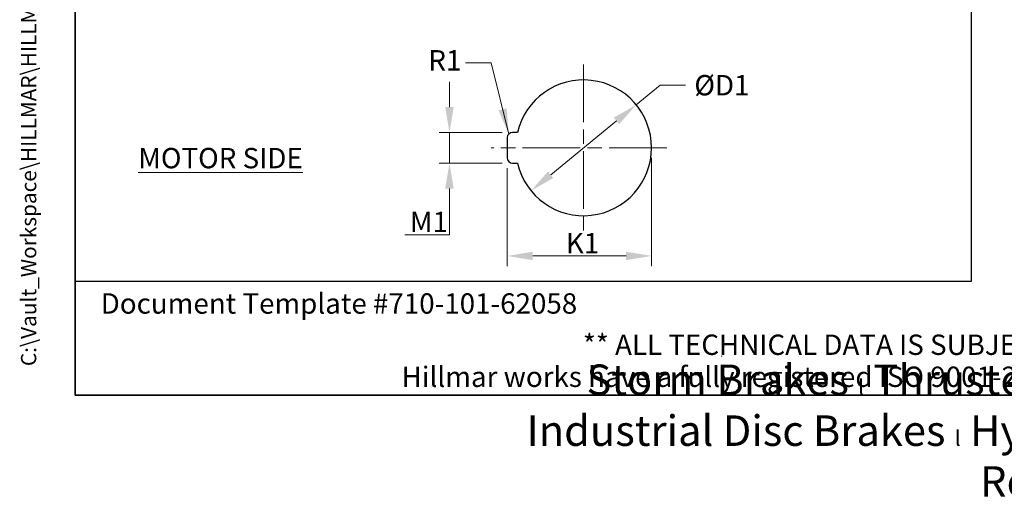
# Model space of a CAD drawing. Units: millimetres. Extents: x 140 to 1881, y 18 to 2452.
# Drawn here: x 140 to 1010, y 18 to 440 of the extents above; entities that cross this region are included whole.
import ezdxf
from ezdxf.enums import TextEntityAlignment as Align

# ---------------------------------------------------------------- set-up
doc = ezdxf.new("R2010")
doc.units = ezdxf.units.MM
doc.header["$LTSCALE"] = 9
doc.linetypes.add('CHAIN', pattern=[0.3543, 0.2362, -0.0295, 0.0591, -0.0295])
doc.linetypes.add('LONG_DASH_DOTTED', pattern=[0.3001, 0.2362, -0.0295, 0.0049, -0.0295])
for name, color, linetype, lineweight in [('Center Mark(Hillmar_metric)', 7, 'LONG_DASH_DOTTED', 18), ('Dimensions(Hillmar_metric)', 7, 'Continuous', 13), ('Sketch Geometry(Hillmar_metric)', 7, 'Continuous', 25), ('Symbols(Hillmar_metric)', 7, 'Continuous', 18)]:
    doc.layers.add(name, color=color, linetype=linetype, lineweight=lineweight)
doc.styles.add('Hillmar_metric_Dimensions', font='arial.ttf')
doc.styles.add('Hillmar_metric_parts_list', font='arial.ttf')
doc.styles.add('Hillmar_metric_title_block', font='arial.ttf')
doc.styles.add('Text Style48', font='arial.ttf')
doc.styles.add('Text Style95', font='arial.ttf')
doc.styles.add('Text Style96', font='arialbd.ttf')
doc.dimstyles.new('DEFAULT-ISO-Method 1b-Hillmar_metric', dxfattribs={"dimscale": 9, "dimtxt": 2, "dimasz": 2.5, "dimexe": 1, "dimexo": 1, "dimgap": 0.25, "dimtad": 1, "dimtih": 1, "dimtoh": 1, "dimrnd": 1e-08, "dimdsep": 46, "dimtxsty": 'Hillmar_metric_Dimensions', "dimcen": 0.09, "dimdle": 8, "dimclrd": 7, "dimclre": 7, "dimclrt": 7, "dimazin": 2, "dimtfac": 0.75, "dimtmove": 0, "dimatfit": 3, "dimfxl": 1, "dimtolj": 1, "dimlwd": 9, "dimlwe": 9, "dimarcsym": 0})
doc.dimstyles.new('DEFAULT-ISO-Method 1b-Hillmar_metric$7', dxfattribs={"dimscale": 9, "dimtxt": 2, "dimasz": 2.5, "dimexe": 1, "dimexo": 1, "dimgap": 0.25, "dimtad": 1, "dimtih": 1, "dimtoh": 1, "dimrnd": 1e-08, "dimdsep": 46, "dimtxsty": 'Hillmar_metric_Dimensions', "dimcen": 0.09, "dimdle": 8, "dimclrd": 7, "dimclre": 7, "dimclrt": 7, "dimazin": 2, "dimtfac": 0.75, "dimtmove": 0, "dimatfit": 3, "dimfxl": 1, "dimtolj": 1, "dimlwd": 15, "dimlwe": 9, "dimarcsym": 0})

# ---------------------------------------------------------------- blocks, each defined once
blk = doc.blocks.new('Borders Default Border')
at = {"layer": 'Sketch Geometry(Hillmar_metric)', "flags": 128}
blk.add_lwpolyline([(21, 12), (21, 272.4), (209, 272.4), (209, 12), (21, 12)], dxfattribs=at)
blk = doc.blocks.new('Title Blocks Hillmar_Metric')
at = {"layer": 'Sketch Geometry(Hillmar_metric)'}
for p, q in [((25.419, 31.27), (25.419, 11.27)), ((88.919, 15.117), (88.919, 15.044)), ((25.419, 11.27), (213.419, 11.27))]:
    blk.add_line(p, q, dxfattribs=at)
at = {"layer": 'Symbols(Hillmar_metric)', "color": 7, "style": 'Hillmar_metric_parts_list'}
for s, insert, char_height, attachment_point in [('\\fArial|b0|i0;\\H2.0000;Document Template #710-101-62058', (27.919, 20.27), 2, 4), ('\\fArial Narrow|b1|i0;\\H3.0000;Storm Brakes\\fArial Narrow|b0|i0;\\H3.0000; \\fWingdings|b0|i0;\\H1.5000;l\\fArial Narrow|b0|i0;\\H3.0000; \\fArial Narrow|b1|i0;\\H3.0000;Thruster Disc Brakes\\fArial Narrow|b0|i0;\\H3.0000; \\fWingdings|b0|i0;\\H1.5000;l\\fArial Narrow|b0|i0;\\H3.0000; \\fArial Narrow|b1|i0;\\H3.0000;Thruster\\fArial Narrow|b0|i0;\\H3.0000; \\fWingdings|b0|i0;\\H1.5000;l\\fArial Narrow|b0|i0;\\H3.0000; \\fArial Narrow|b1|i0;\\H3.0000;Industrial Disc Brakes\\fArial Narrow|b0|i0;\\H3.0000; \\fWingdings|b0|i0;\\H1.5000;l\\fArial Narrow|b0|i0;\\H3.0000; \\fArial Narrow|b1|i0;\\H3.0000;Hydraulic Power Units\\fArial Narrow|b0|i0;\\H3.0000; \\fWingdings|b0|i0;\\H1.5000;l\\fArial Narrow|b0|i0;\\H3.0000; \\fArial Narrow|b1|i0;\\H3.0000;Cable Reels', (119.419, 7.77), 1.5, 5)]:
    blk.add_mtext(s, dxfattribs=dict(at, insert=insert, char_height=char_height, attachment_point=attachment_point))
at = {"layer": 'Symbols(Hillmar_metric)', "color": 7, "insert": (119.419, 14.64), "char_height": 2, "attachment_point": 5, "line_spacing_factor": 0.944221, "style": 'Hillmar_metric_parts_list'}
blk.add_mtext('\\fArial|b0|i0;\\H2.0000;** ALL TECHNICAL DATA IS SUBJECT TO CHANGE WITHOUT NOTICE **\\PHillmar works have a fully registered ISO 9001-2008 quality assurance programme (QCB #01-1525)', dxfattribs=at)
at = {"layer": 'Symbols(Hillmar_metric)', "color": 7}
for tag, p, height, rotation, style in [('<Line1>_001', (111.689, 267.864), 2.5, 0.23438, 'Text Style96'), ('<Line2>_001', (97.865, 263.433), 2.5, 0.23438, 'Text Style96'), ('<Line3>_001', (105.604, 259.09), 2.5, 0.23438, 'Text Style96'), ('<Line4>_001', (114.698, 254.762), 2.5, 0.23438, 'Text Style96'), ('<Line5>_001', (117.669, 250.389), 2.5, 0.23438, 'Text Style96'), ('<Form_Number>_001', (169.88, 249.937), 2.5, 0.23438, 'Text Style48'), ('<Page>_001', (153.841, 242.551), 2.2, 0.23438, 'Text Style95'), ('FILENAME_AND_PATH_001', (21.589, 14.111), 1.5, 90, 'Hillmar_metric_title_block')]:
    blk.add_attdef(tag, p, '', height=height, rotation=rotation, dxfattribs=dict(at, style=style))
at = {"layer": 'Symbols(Hillmar_metric)', "color": 7, "style": 'Text Style48'}
for tag, p in [('<Sheet_Number>', (169.919, 266.17)), ('<Job_Number>', (169.919, 258.67)), ('<Document_Package_Number.>', (169.919, 243.67))]:
    blk.add_attdef(tag, text='', height=2.5, rotation=0.23438, dxfattribs=at).set_placement(p, align=Align.MIDDLE_LEFT)
at = {"layer": 'Symbols(Hillmar_metric)', "color": 7}
for tag, height, style, p in [('<Date>', 2.2, 'Text Style95', (138.419, 243.67)), ('<Document_Package_Number_Rev..>', 2.5, 'Text Style48', (208.419, 243.67))]:
    blk.add_attdef(tag, text='', height=height, rotation=0.23438, dxfattribs=dict(at, style=style)).set_placement(p, align=Align.MIDDLE_CENTER)
blk = doc.blocks.new('*D24')
at = {"layer": 'Defpoints', "color": 0, "linetype": 'Continuous', "transparency": 16777216}
for p in [(684.97, 364.76), (591.95, 288.7)]:
    blk.add_point(p, dxfattribs=at)
at = {"layer": 'Dimensions(Hillmar_metric)', "color": 7, "linetype": 'Continuous', "lineweight": 9, "transparency": 16777216}
for p, q in [((684.97, 364.76), (706.2, 382.12)), ((706.2, 382.12), (728.7, 382.12)), ((609.37, 302.95), (667.55, 350.52))]:
    blk.add_line(p, q, dxfattribs=at)
at = {"layer": 'Dimensions(Hillmar_metric)', "color": 7, "linetype": 'Continuous', "transparency": 16777216}
for points in [[(665.17, 353.42), (669.92, 347.61), (684.97, 364.76)], [(606.99, 305.85), (611.74, 300.04), (591.95, 288.7)]]:
    blk.add_solid(points, dxfattribs=at)
at = {"layer": 'Dimensions(Hillmar_metric)', "color": 7, "linetype": 'Continuous', "lineweight": 13, "transparency": 16777216, "insert": (757.99, 382.12), "char_height": 18, "attachment_point": 5, "style": 'Hillmar_metric_Dimensions'}
blk.add_mtext('\\A1; ØD1', dxfattribs=at)
blk = doc.blocks.new('*D25')
at = {"layer": 'Defpoints', "color": 0, "linetype": 'Continuous', "transparency": 16777216}
for p in [(575.46, 340.23), (519.86, 313.23), (575.46, 313.23)]:
    blk.add_point(p, dxfattribs=at)
at = {"layer": 'Dimensions(Hillmar_metric)', "color": 7, "linetype": 'Continuous', "lineweight": 9, "transparency": 16777216}
for p, q in [((519.86, 362.73), (519.86, 385.23)), ((566.46, 340.23), (510.86, 340.23)), ((519.86, 340.23), (519.86, 313.23)), ((566.46, 313.23), (510.86, 313.23)), ((519.86, 290.73), (519.86, 249.88)), ((519.86, 249.88), (480.31, 249.88))]:
    blk.add_line(p, q, dxfattribs=at)
at = {"layer": 'Dimensions(Hillmar_metric)', "color": 7, "linetype": 'Continuous', "transparency": 16777216}
for points in [[(516.11, 362.73), (523.61, 362.73), (519.86, 340.23)], [(516.11, 290.73), (523.61, 290.73), (519.86, 313.23)]]:
    blk.add_solid(points, dxfattribs=at)
at = {"layer": 'Dimensions(Hillmar_metric)', "color": 7, "linetype": 'Continuous', "lineweight": 13, "transparency": 16777216, "insert": (498.96, 261.17), "char_height": 18, "attachment_point": 5, "style": 'Hillmar_metric_Dimensions'}
blk.add_mtext('\\A1; M1', dxfattribs=at)
blk = doc.blocks.new('*D26')
at = {"layer": 'Defpoints', "color": 0, "linetype": 'Continuous', "transparency": 16777216}
for p in [(698.53, 326.73), (570.96, 317.73), (698.53, 231.07)]:
    blk.add_point(p, dxfattribs=at)
at = {"layer": 'Dimensions(Hillmar_metric)', "color": 7, "linetype": 'Continuous', "lineweight": 9, "transparency": 16777216}
for p, q in [((698.53, 317.73), (698.53, 222.07)), ((570.96, 308.73), (570.96, 222.07)), ((593.46, 231.07), (676.03, 231.07))]:
    blk.add_line(p, q, dxfattribs=at)
at = {"layer": 'Dimensions(Hillmar_metric)', "color": 7, "linetype": 'Continuous', "transparency": 16777216}
for points in [[(593.46, 234.82), (593.46, 227.32), (570.96, 231.07)], [(676.03, 234.82), (676.03, 227.32), (698.53, 231.07)]]:
    blk.add_solid(points, dxfattribs=at)
at = {"layer": 'Dimensions(Hillmar_metric)', "color": 7, "linetype": 'Continuous', "lineweight": 13, "transparency": 16777216, "insert": (634.75, 242.35), "char_height": 18, "attachment_point": 5, "style": 'Hillmar_metric_Dimensions'}
blk.add_mtext('\\A1; K1', dxfattribs=at)

msp = doc.modelspace()

# ---------------------------------------------------------------- linework, layer by layer
at = {"layer": 'Center Mark(Hillmar_metric)', "linetype": 'CHAIN', "ltscale": 23.990969}
for p, q in [((638.457, 400.307), (638.457, 253.156)), ((712.033, 326.732), (556.644, 326.732))]:
    msp.add_line(p, q, dxfattribs=at)
at = {"layer": 'Sketch Geometry(Hillmar_metric)'}
for p, q in [((189, 1430.843), (189, 208.742)), ((981.371, 208.742), (981.371, 1430.843)), ((579.918, 340.232), (575.457, 340.232)), ((570.957, 335.732), (570.957, 317.732)), ((575.457, 313.232), (579.918, 313.232)), ((189, 208.742), (981.371, 208.742))]:
    msp.add_line(p, q, dxfattribs=at)
for centre, radius, start, end in [((638.457, 326.732), 60.076, 192.986162, 167.013838), ((575.457, 335.732), 4.5, 90, 180), ((575.457, 317.732), 4.5, 180, 270)]:
    msp.add_arc(centre, radius, start, end, dxfattribs=at)

# ---------------------------------------------------------------- block references
ref = msp.add_blockref('Title Blocks Hillmar_Metric', (-39.77, 6.569), dxfattribs=dict(xscale=9, yscale=9, zscale=9))
ref.add_attrib('FILENAME_AND_PATH_001', 'C:\\Vault_Workspace\\HILLMAR\\HILLMAR PRODUCTION\\04 THRUSTER DB\\0700-4\\07004005 PKM-GKM-RKSM-RKX\\SPC-SHT-PKM-GKM-RKSM-RKX\\02 GKM\\429-630-49582 GKM-230-MSH-LSH-0710-30-9250.idw', (154.532, 133.566), dxfattribs={"layer": 'Symbols(Hillmar_metric)', "color": 7, "height": 13.500001, "rotation": 90, "style": 'Hillmar_metric_title_block'})
at = {"xscale": 9, "yscale": 9, "zscale": 9}
msp.add_blockref('Borders Default Border', (0, 0), dxfattribs=at)

# ---------------------------------------------------------------- texts
at = {"layer": 'Symbols(Hillmar_metric)', "color": 7, "insert": (515.804, 401.802), "char_height": 18.0594, "attachment_point": 5, "style": 'Hillmar_metric_Dimensions'}
msp.add_mtext('{R1}', dxfattribs=at)
at = {"layer": 'Symbols(Hillmar_metric)', "color": 7, "insert": (244.769, 326.621), "char_height": 18, "width": 159.29725, "attachment_point": 1, "style": 'Hillmar_metric_parts_list'}
msp.add_mtext('{\\fArial|b0|i0;\\H18.0000;\\LMOTOR SIDE}', dxfattribs=at)

# ---------------------------------------------------------------- dimensions: what is measured, and where the dimension line sits
at = {"layer": 'Dimensions(Hillmar_metric)', "color": 7, "linetype": 'Continuous', "lineweight": 13}
dim = msp.add_diameter_dim_2p(p1=(591.948, 288.705), p2=(684.966, 364.758), text=' ØD1', dimstyle='DEFAULT-ISO-Method 1b-Hillmar_metric', override={"dimgap": 0.25, "dimtad": 0, "dimdec": 2, "dimlfac": 0.111111, "dimtol": 0, "dimlim": 0, "dimtp": 0, "dimtm": 0, "dimtdec": 2, "dimatfit": 2}, dxfattribs=at)
dim.commit()
dim.dimension.update_dxf_attribs({"geometry": '*D24', "text_midpoint": (757.987, 382.12), "dimtype": 163})
for base, p1, p2, angle, text, override, picture, middle in [((519.858, 313.232), (575.457, 340.232), (575.457, 313.232), 90, ' M1', {"dimgap": 0.25, "dimdec": 2, "dimlfac": 0.111111, "dimtol": 0, "dimlim": 0, "dimtp": 0, "dimtm": 0, "dimtdec": 2, "dimtofl": 1, "dimatfit": 1}, '*D25', (498.957, 249.885)), ((698.533, 231.066), (570.957, 317.732), (698.533, 326.732), 180, ' K1', {"dimgap": 0.25, "dimtih": 0, "dimtoh": 0, "dimdec": 2, "dimlfac": 0.111111, "dimtol": 0, "dimlim": 0, "dimtp": 0, "dimtm": 0, "dimtdec": 2, "dimtofl": 0, "dimatfit": 1}, '*D26', (634.745, 231.066))]:
    dim = msp.add_linear_dim(base=base, p1=p1, p2=p2, angle=angle, text=text, dimstyle='DEFAULT-ISO-Method 1b-Hillmar_metric', override=override, dxfattribs=at)
    dim.commit()
    dim.dimension.update_dxf_attribs({"geometry": picture, "text_midpoint": middle, "dimtype": 160})

# ---------------------------------------------------------------- leaders
at = {"layer": 'Symbols(Hillmar_metric)', "color": 7, "linetype": 'Continuous', "lineweight": 18, "annotation_type": 0, "has_hookline": 1, "hookline_direction": 1, "text_width": 25.635}
msp.add_leader([(572.275, 338.914), (556.68, 401.802), (534.18, 401.802)], dimstyle='DEFAULT-ISO-Method 1b-Hillmar_metric$7', override={"dimtad": 0}, dxfattribs=at)

doc.saveas('drawing.dxf')
